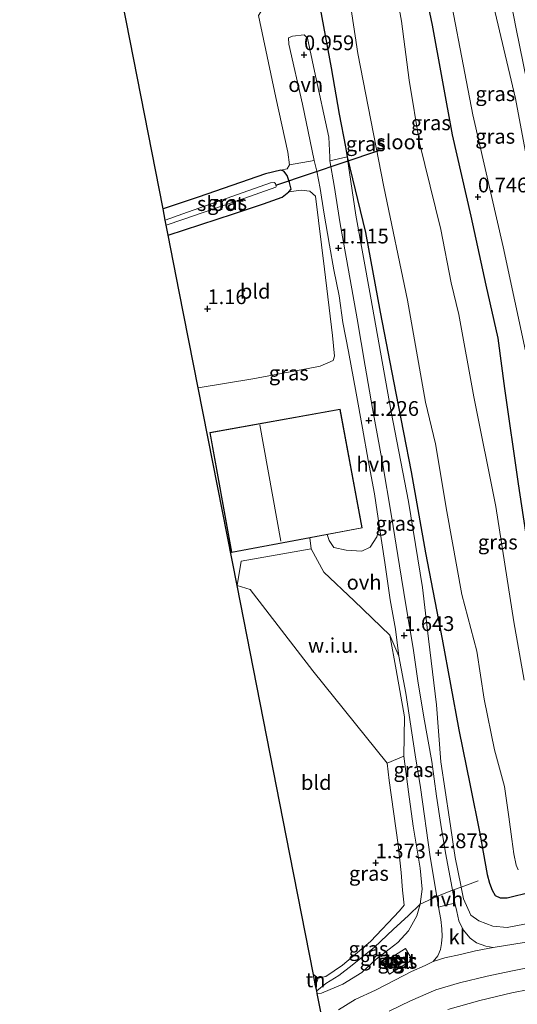
# Model space of a CAD drawing. Units: metres. Extents: x 40000 to 50010, y 368748 to 375000.
# Drawn here: x 46291 to 46375, y 369618 to 369786 of the extents above; entities that cross this region are included whole.
import ezdxf
from ezdxf.enums import TextEntityAlignment as Align

# ---------------------------------------------------------------- set-up
doc = ezdxf.new("R2010")
doc.units = ezdxf.units.M
doc.linetypes.add('IE-TERREINAFSCHEIDING', pattern=[10, 8, -2])
doc.layers.get('0').update_dxf_attribs({"lineweight": 25})
for name, color, linetype, lineweight in [('B-ME-GW-HOOGTEPUNT-S-B1', 10, 'Continuous', 25), ('B-ME-GW-INSTEEKWATERGANG-L-B1', 10, 'Continuous', 25), ('B-ME-GW-KRUINLIJN-L-B1', 93, 'Continuous', 18), ('B-ME-GW-TEENLIJN-L-B1', 93, 'Continuous', 18), ('B-ME-IE-GRASLAND-GV-B6', 93, 'Continuous', 18), ('B-ME-IE-GRONDWERKLIJN-GROND_INGERICHT-GV-B6', 253, 'Continuous', 18), ('B-ME-IE-GRONDWERKLIJN-GROND_NIETINGERICHT-GV-B6', 253, 'Continuous', 18), ('B-ME-IE-HULPGEOMETRIE-L-B1', 53, 'Continuous', 18), ('B-ME-IE-TERREINAFSCHEIDING-RASTERHEKWERK-L-B1', 8, 'IE-TERREINAFSCHEIDING', 18), ('B-ME-KG-KADASTRAAL-DAKRAND-L-B1', 13, 'Continuous', 18), ('B-ME-KG-KADASTRAAL-NOKLIJN-L-B1', 13, 'Continuous', 18), ('B-ME-KG-KADASTRAAL-OPNAMEDTMGRENS-L-B1', 10, 'Continuous', 25), ('B-ME-KW-DUIKER-L-B1', 10, 'Continuous', 25), ('B-ME-OG-BEBOUWING-GV-B6', 173, 'Continuous', 18), ('B-ME-OG-WATER-GV-B6', 153, 'Continuous', 18), ('B-ME-VH-VERH_SOORT-BITUMEN-GV-B6', 8, 'IE-TERREINAFSCHEIDING-NATUURLIJK-HOUTWAL', 18), ('B-ME-VH-VERH_SOORT-HALF_VERHARDING-GV-B6', 8, 'IE-TERREINAFSCHEIDING-NATUURLIJK-HOUTWAL', 18), ('B-ME-VH-VERH_SOORT-KLINKERS-GV-B6', 8, 'IE-TERREINAFSCHEIDING-NATUURLIJK-HOUTWAL', 18), ('B-ME-VH-VERH_SOORT-ONVERHARD-GV-B6', 8, 'Continuous', 18), ('B-ME-VH-VERH_SOORT-TEGELS-GV-B6', 8, 'Continuous', 18)]:
    doc.layers.add(name, color=color, linetype=linetype, lineweight=lineweight)
doc.styles.add('NLCS-ISO', font='NLCS-ISO.TTF')
doc.linetypes.add('IE-TERREINAFSCHEIDING-NATUURLIJK-HOUTWAL', pattern='A,7,-1.5,[67,NLCS.SHX,S=0.75,R=45,X=0,Y=0],-1.5,7,-1.5,[70,NLCS.SHX,S=0.75,R=0,X=0,Y=0],-1.5', length=20)

# ---------------------------------------------------------------- blocks, each defined once
blk = doc.blocks.new('hoogtepunt')
for p, q in [((-0.5, 0), (0.5, 0)), ((0, 0.5), (0, -0.5))]:
    blk.add_line(p, q)

msp = doc.modelspace()

# ---------------------------------------------------------------- linework, layer by layer
at = {"layer": 'B-ME-GW-INSTEEKWATERGANG-L-B1'}
for points in [[(46382.25, 369638.36, 0.75), (46383.78, 369638.94, 0.74), (46384.97, 369639.56, 0.65), (46386, 369640.32, 0.6), (46386.51, 369641.52, 0.59), (46386.67, 369642.88, 0.66), (46386.46, 369647, 0.64), (46385.88, 369652.05, 0.67), (46384.29, 369660.66, 0.63), (46382.9, 369667.74, 0.64), (46380.33, 369680.04, 0.62), (46377.23, 369694.82, 0.66), (46375.4, 369706.77, 0.71), (46373.09, 369722.91, 0.74), (46371.97, 369731.46, 0.73), (46369.95, 369740.44, 0.72), (46367.41, 369752.16, 0.66), (46364.22, 369766, 0.6), (46360.82, 369784.55, 0.63), (46358.22, 369796.94, 0.62)], [(46341.34, 369789.92, 0.82), (46343.64, 369777.36, 0.84), (46345.02, 369769.48, 0.88), (46346.05, 369763.91, 0.83), (46346.34, 369762.25, 0.81), (46349.45, 369749.43, 0.81), (46351.95, 369735.88, 0.81), (46354.61, 369722.15, 0.81), (46357.2, 369708.79, 0.81), (46359.63, 369695.08, 0.81), (46362.47, 369680.41, 0.81), (46365.27, 369665.04, 0.81), (46367.24, 369655.57, 0.81), (46368.83, 369647.44, 0.81), (46370.12, 369640.5, 0.81), (46370.5, 369639, 0.81), (46370.94, 369637.84, 0.81), (46371.45, 369636.91, 0.81), (46372.32, 369636.55, 0.81), (46373.51, 369636.55, 0.81), (46377.6, 369637.53, 0.75)], [(46316, 369748.97, 0.7), (46327.06, 369752.59, 0.69), (46332.18, 369754.25, 0.75), (46335.33, 369755.4, 0.79), (46336.46, 369756.3, 0.78), (46336.85, 369756.78, 0.74), (46336.56, 369757.88, 0.67), (46336.15, 369759.07, 0.61), (46335.61, 369759.78, 0.57), (46335.12, 369759.95, 0.55), (46332.49, 369759.33, 0.54), (46321.07, 369755.4, 0.54), (46315.12, 369753.41, 0.54)]]:
    msp.add_polyline3d(points, dxfattribs=at)
at = {"layer": 'B-ME-GW-KRUINLIJN-L-B1'}
for points in [[(46400.91, 369644.29, 4.11), (46395.25, 369671.13, 4.03), (46390.09, 369695.89, 4.12), (46384.95, 369720, 4.03), (46380.25, 369743.49, 4), (46374.92, 369772.12, 3.83), (46370.22, 369792.05, 3.85), (46366.27, 369812.95, 3.81), (46363.33, 369827.91, 3.91), (46360.87, 369841.3, 3.88), (46358.12, 369854, 3.82), (46355.6, 369867.68, 3.8), (46353.43, 369877.46, 3.85), (46351.08, 369886.4, 3.81), (46347.97, 369899.75, 3.84), (46347.63, 369901.59, 3.86)], [(46346.34, 369762.25, 0.81), (46347.83, 369752.36, 1.03), (46350.31, 369738.62, 1.12), (46353.81, 369718.99, 1.29), (46356.76, 369703.75, 1.22), (46359.14, 369689.19, 1.37), (46360.16, 369680.45, 1.56), (46361.53, 369669.28, 1.86), (46362.26, 369659.62, 2.19), (46363.69, 369649.86, 2.64), (46364.67, 369643.38, 2.77), (46365.63, 369638.65, 3), (46365.69, 369638.34, 3.01), (46366.1, 369636.33, 3.09), (46367.35, 369633.6, 3.12), (46368.69, 369632.61, 3.16), (46371.08, 369631.71, 3.23), (46373.5, 369631.5, 3.22), (46381.11, 369632.94, 3.29)], [(46341.27, 369620.29, 2.39), (46341.98, 369620.32, 2.42), (46345.6, 369621.88, 2.54), (46348.83, 369623.88, 2.68), (46351.26, 369626.09, 2.79), (46354.92, 369628.95, 2.87), (46356.75, 369630.92, 2.93), (46358.16, 369633.48, 2.98), (46358.74, 369635.46, 2.98), (46359.08, 369637.98, 2.88), (46358.71, 369641.54, 2.86), (46357.57, 369648.69, 2.58), (46356.76, 369654.53, 2.39), (46355.99, 369660.57, 2.14)], [(46401.35, 369616.48, 3.58), (46400.53, 369618.77, 3.64), (46398.55, 369621.19, 3.66), (46396.48, 369623.09, 3.6), (46394.88, 369623.89, 3.49), (46392.02, 369623.6, 3.4), (46386.18, 369622.72, 3.3), (46380.03, 369621.53, 3.18), (46374.26, 369620.41, 2.98), (46368.88, 369619.08, 2.76), (46363.41, 369617.55, 2.61)]]:
    msp.add_polyline3d(points, dxfattribs=at)
at = {"layer": 'B-ME-GW-TEENLIJN-L-B1'}
for points in [[(46342.06, 369899.2, 0.93), (46345.02, 369883.07, 0.83), (46350.08, 369861.18, 0.82), (46354.32, 369838.62, 0.79), (46358.34, 369817.86, 0.85), (46362.51, 369796.23, 0.79), (46367.68, 369769.36, 0.77), (46372.79, 369746.96, 0.8), (46376.77, 369728.53, 0.92), (46380.04, 369711.34, 1.01), (46382.52, 369701.9, 1.12), (46383.87, 369697.14, 1.22), (46385.36, 369692.15, 1.43), (46387.36, 369685.03, 1.66), (46389.55, 369678.51, 2.01), (46392.39, 369670.51, 2.58), (46394.79, 369663.65, 3.03), (46396.47, 369657.89, 3.28), (46397.8, 369654.09, 3.58), (46398.91, 369650.4, 3.8), (46400.19, 369646.27, 4.02), (46400.91, 369644.29, 4.11)], [(46353.11, 369659.37, 1.11), (46353.45, 369656.43, 1.08), (46355.01, 369645.52, 1.08), (46355.5, 369640.81, 1.23), (46355.76, 369637.83, 1.33), (46356.01, 369635.26, 1.46), (46355.22, 369634.3, 1.44), (46350.29, 369629.14, 1.39), (46345.56, 369625.12, 1.36), (46342.72, 369623.18, 1.31), (46341.41, 369622.91, 1.25), (46340.64, 369623.5, 1.26)]]:
    msp.add_polyline3d(points, dxfattribs=at)
at = {"layer": 'B-ME-IE-GRASLAND-GV-B6'}
for points in [[(46369.16, 369814.25, 4.16), (46374.99, 369784.23, 4.17), (46378.76, 369765.61, 4.17)], [(46376.38, 369673.43, -1.23), (46374.61, 369683.33, -1.23), (46371.57, 369702.91, -1.23), (46367.83, 369721.5, -1.23), (46365.27, 369735.5, -1.23), (46364, 369740.85, -1.23), (46362.23, 369749.91, -1.23), (46358.63, 369764.59, -1.23), (46356.86, 369775.25, -1.23), (46355.58, 369785.27, -1.23), (46352.46, 369802.52, -1.23)], [(46375.4, 369706.77, 0.71), (46373.09, 369722.91, 0.74), (46371.97, 369731.46, 0.73), (46369.95, 369740.44, 0.72), (46367.41, 369752.16, 0.66), (46364.22, 369766, 0.6), (46360.82, 369784.55, 0.63), (46358.22, 369796.94, 0.62)], [(46358.22, 369796.94, 0.62), (46360.82, 369784.55, 0.63), (46364.22, 369766, 0.6), (46367.41, 369752.16, 0.66), (46369.95, 369740.44, 0.72), (46371.97, 369731.46, 0.73), (46373.09, 369722.91, 0.74), (46375.4, 369706.77, 0.71)], [(46362.51, 369796.23, 0.79), (46367.68, 369769.36, 0.77), (46372.79, 369746.96, 0.8), (46376.77, 369728.53, 0.92), (46380.04, 369711.34, 1.01), (46382.52, 369701.9, 1.12), (46383.87, 369697.14, 1.22), (46385.36, 369692.15, 1.43), (46387.36, 369685.03, 1.66), (46389.55, 369678.51, 2.01), (46392.39, 369670.51, 2.58), (46394.79, 369663.65, 3.03), (46396.47, 369657.89, 3.28), (46397.8, 369654.09, 3.58), (46398.91, 369650.4, 3.8), (46400.19, 369646.27, 4.02), (46400.91, 369644.29, 4.11), (46395.25, 369671.13, 4.03), (46390.09, 369695.89, 4.12), (46384.95, 369720, 4.03), (46380.25, 369743.49, 4), (46374.92, 369772.12, 3.83), (46370.22, 369792.05, 3.85)], [(46370.22, 369792.05, 3.85), (46374.92, 369772.12, 3.83), (46380.25, 369743.49, 4), (46384.95, 369720, 4.03), (46390.09, 369695.89, 4.12), (46395.25, 369671.13, 4.03), (46400.91, 369644.29, 4.11), (46400.19, 369646.27, 4.02), (46398.91, 369650.4, 3.8), (46397.8, 369654.09, 3.58), (46396.47, 369657.89, 3.28), (46394.79, 369663.65, 3.03), (46392.39, 369670.51, 2.58), (46389.55, 369678.51, 2.01), (46387.36, 369685.03, 1.66), (46385.36, 369692.15, 1.43), (46383.87, 369697.14, 1.22), (46382.52, 369701.9, 1.12), (46380.04, 369711.34, 1.01), (46376.77, 369728.53, 0.92), (46372.79, 369746.96, 0.8), (46367.68, 369769.36, 0.77), (46362.51, 369796.23, 0.79)], [(46346.26, 369792.56, -1.23), (46348.17, 369779.77, -1.23), (46350.81, 369766.13, -1.23), (46352.56, 369757.15, -1.23), (46356.56, 369737.94, -1.23), (46359.62, 369720.62, -1.23), (46361.35, 369713.55, -1.23), (46363.23, 369702.07, -1.23), (46365.81, 369687.99, -1.23), (46368.34, 369678.39, -1.23), (46369.61, 369670.24, -1.23), (46371.33, 369661.66, -1.23), (46373.02, 369655.41, -1.23), (46373.75, 369650.28, -1.23), (46374.26, 369646.45, -1.23), (46374.63, 369643.97, -1.23), (46375.01, 369642.05, -1.23), (46375.34, 369641.27, -1.23)], [(46377.6, 369637.53, 0.75), (46373.51, 369636.55, 0.81), (46372.32, 369636.55, 0.81), (46371.45, 369636.91, 0.81), (46370.94, 369637.84, 0.81), (46370.5, 369639, 0.81), (46370.12, 369640.5, 0.81), (46368.83, 369647.44, 0.81), (46367.24, 369655.57, 0.81), (46365.27, 369665.04, 0.81), (46362.47, 369680.41, 0.81), (46359.63, 369695.08, 0.81), (46357.2, 369708.79, 0.81), (46354.61, 369722.15, 0.81), (46351.95, 369735.88, 0.81), (46349.45, 369749.43, 0.81), (46346.34, 369762.25, 0.81), (46346.05, 369763.91, 0.83), (46345.02, 369769.48, 0.88), (46343.64, 369777.36, 0.84), (46341.34, 369789.92, 0.82)], [(46321.08, 369723.06, 0.91), (46330.37, 369724.57, 1), (46339.76, 369726.33, 1.1), (46341.77, 369726.73, 1.21), (46343.98, 369727.7, 1.26), (46344.2, 369728.41, 1.27), (46343.84, 369731.92, 1.19), (46342.52, 369743.16, 1.13), (46340.96, 369755.59, 1.06), (46340, 369756.41, 1.01), (46338.54, 369756.57, 0.94), (46336.46, 369756.3, 0.78), (46336.85, 369756.78, 0.74), (46336.56, 369757.88, 0.67), (46336.15, 369759.07, 0.61), (46335.61, 369759.78, 0.57), (46335.12, 369759.95, 0.55), (46336.2, 369760.23, 0.63), (46336.55, 369760.9, 0.63), (46340.74, 369761.6, 0.93), (46341.18, 369759.8, 0.92), (46341.76, 369756.86, 0.98), (46342.37, 369752.86, 1.05), (46343.33, 369747.28, 1.08), (46344.11, 369743.06, 1.1), (46344.99, 369738.63, 1.1), (46345.64, 369734.13, 1.14), (46346.59, 369729.22, 1.22), (46347.86, 369722.16, 1.27), (46348.98, 369716.22, 1.21), (46349.94, 369710.78, 1.26), (46351.01, 369705.04, 1.32), (46351.81, 369699.36, 1.31), (46351.37, 369697.79, 1.31), (46350.28, 369696.01, 1.33), (46348.86, 369695.36, 1.35), (46346.18, 369695.48, 1.38), (46344.07, 369695.94, 1.4), (46343.3, 369697.14, 1.44), (46342.98, 369698.18, 1.42), (46348.9, 369699.28, 1.37), (46345.17, 369719.41, 1.31), (46323.08, 369715.46, 1.37), (46326.75, 369695.13, 1.37), (46340.03, 369697.62, 1.49), (46340.23, 369695.75, 1.47), (46328.37, 369693.65, 1.3), (46327.67, 369689.53, 1.06), (46321.08, 369723.06, 0.91)], [(46343.42, 369761.56, 1.01), (46346.34, 369762.25, 0.81), (46347.83, 369752.36, 1.03), (46350.31, 369738.62, 1.12), (46353.81, 369718.99, 1.29), (46356.76, 369703.75, 1.22), (46359.14, 369689.19, 1.37), (46360.16, 369680.45, 1.56), (46361.53, 369669.28, 1.86), (46362.26, 369659.62, 2.19), (46363.69, 369649.86, 2.64), (46364.67, 369643.38, 2.77), (46365.63, 369638.65, 3), (46365.69, 369638.34, 3.01), (46364.21, 369637.82, 3.09), (46364.14, 369638.18, 3.07), (46363.06, 369644.15, 2.86), (46362.22, 369648.98, 2.67), (46361.51, 369653.75, 2.52), (46360.7, 369659.67, 2.34), (46359.38, 369667.18, 2.01), (46358.34, 369673.32, 1.82), (46357.53, 369678.88, 1.65), (46356.29, 369686.24, 1.51), (46355.25, 369692.84, 1.38), (46353.85, 369701.27, 1.31), (46352.32, 369710.31, 1.3), (46350.67, 369719.56, 1.2), (46349.43, 369726.72, 1.19), (46348.03, 369734.76, 1.15), (46346.55, 369743.01, 1.06), (46345.14, 369750.87, 1.06), (46344.12, 369757.37, 1.01), (46343.42, 369761.56, 1.01)], [(46346.34, 369762.25, 0.81), (46349.45, 369749.43, 0.81), (46351.95, 369735.88, 0.81), (46354.61, 369722.15, 0.81), (46357.2, 369708.79, 0.81), (46359.63, 369695.08, 0.81), (46362.47, 369680.41, 0.81), (46365.27, 369665.04, 0.81), (46367.24, 369655.57, 0.81), (46368.83, 369647.44, 0.81), (46370.12, 369640.5, 0.81), (46370.5, 369639, 0.81), (46370.94, 369637.84, 0.81), (46371.45, 369636.91, 0.81), (46372.32, 369636.55, 0.81), (46373.51, 369636.55, 0.81), (46377.6, 369637.53, 0.75)], [(46381.11, 369632.94, 3.29), (46373.5, 369631.5, 3.22), (46371.08, 369631.71, 3.23), (46368.69, 369632.61, 3.16), (46367.35, 369633.6, 3.12), (46366.1, 369636.33, 3.09), (46365.69, 369638.34, 3.01), (46365.63, 369638.65, 3), (46364.67, 369643.38, 2.77), (46363.69, 369649.86, 2.64), (46362.26, 369659.62, 2.19), (46361.53, 369669.28, 1.86), (46360.16, 369680.45, 1.56), (46359.14, 369689.19, 1.37), (46356.76, 369703.75, 1.22), (46353.81, 369718.99, 1.29), (46350.31, 369738.62, 1.12), (46347.83, 369752.36, 1.03), (46346.34, 369762.25, 0.81)], [(46336.15, 369759.07, 0.61), (46336.56, 369757.88, 0.67), (46336.85, 369756.78, 0.74), (46336.46, 369756.3, 0.78), (46335.33, 369755.4, 0.79), (46332.18, 369754.25, 0.75), (46327.06, 369752.59, 0.69), (46316, 369748.97, 0.7), (46315.67, 369750.66, -1.01), (46318.47, 369751.58, -1.02), (46328.84, 369755.16, -1.05), (46334.23, 369757.1, -1.06), (46334.33, 369757.23, -1.06), (46334.2, 369757.73, -1.06), (46333.96, 369757.91, -1.06), (46333.33, 369757.82, -1.06), (46318.47, 369752.58, -1.02), (46315.5, 369751.52, -1.02), (46315.12, 369753.41, 0.54), (46321.07, 369755.4, 0.54), (46332.49, 369759.33, 0.54), (46335.12, 369759.95, 0.55), (46335.61, 369759.78, 0.57), (46336.15, 369759.07, 0.61)], [(46357.57, 369648.69, 2.58), (46356.76, 369654.53, 2.39), (46355.99, 369660.57, 2.14), (46356.07, 369667.25, 2.52), (46354.64, 369675.22, 1.69), (46353.59, 369681.06, 1.49), (46355.13, 369677.5, 1.62), (46356.28, 369671.22, 1.87), (46357.86, 369660.8, 2.26), (46358.81, 369655.24, 2.43), (46360.42, 369643.5, 2.8), (46361.56, 369636.77, 3.04), (46358.74, 369635.46, 2.98), (46359.08, 369637.98, 2.88), (46358.71, 369641.54, 2.86), (46357.57, 369648.69, 2.58)], [(46355.01, 369645.52, 1.08), (46353.45, 369656.43, 1.08), (46353.11, 369659.37, 1.11), (46355.99, 369660.57, 2.14), (46356.76, 369654.53, 2.39), (46357.57, 369648.69, 2.58), (46358.71, 369641.54, 2.86), (46359.08, 369637.98, 2.88), (46358.74, 369635.46, 2.98), (46356.77, 369633.55, 2.53), (46354.13, 369631.17, 2.11), (46350.96, 369628.15, 1.9), (46347.18, 369625.1, 1.86), (46344.91, 369623.32, 1.77), (46342.74, 369621.99, 1.76), (46341.18, 369620.74, 2.2), (46341, 369621.62, 1.79), (46341.41, 369622.91, 1.25), (46342.72, 369623.18, 1.31), (46345.56, 369625.12, 1.36), (46350.29, 369629.14, 1.39), (46355.22, 369634.3, 1.44), (46356.01, 369635.26, 1.46), (46355.76, 369637.83, 1.33), (46355.5, 369640.81, 1.23), (46355.01, 369645.52, 1.08)], [(46386.88, 369630.64, 3.73), (46371.14, 369628.08, 3.29), (46369.85, 369628.33, 3.27), (46368.31, 369628.91, 3.23), (46367.2, 369629.7, 3.24), (46366.03, 369631.09, 3.23), (46365.32, 369632.6, 3.2), (46364.93, 369634.19, 3.16), (46364.61, 369635.61, 3.12), (46364.21, 369637.82, 3.09), (46365.69, 369638.34, 3.01), (46366.1, 369636.33, 3.09), (46367.35, 369633.6, 3.12), (46368.69, 369632.61, 3.16), (46371.08, 369631.71, 3.23), (46373.5, 369631.5, 3.22), (46381.11, 369632.94, 3.29)], [(46342.16, 369615.76, 2.45), (46341.27, 369620.29, 2.39), (46341.98, 369620.32, 2.42), (46345.6, 369621.88, 2.54), (46348.83, 369623.88, 2.68), (46351.26, 369626.09, 2.79), (46354.92, 369628.95, 2.87), (46356.75, 369630.92, 2.93), (46358.16, 369633.48, 2.98), (46358.74, 369635.46, 2.98), (46361.56, 369636.77, 3.04), (46361.87, 369634.94, 3.16), (46362.22, 369632.82, 3.18), (46362.42, 369631.28, 3.18), (46362.46, 369629.99, 3.18), (46362.38, 369628.79, 3.17)], [(46341.98, 369620.32, 2.42), (46341.27, 369620.29, 2.39), (46341.18, 369620.74, 2.2), (46342.74, 369621.99, 1.76), (46344.91, 369623.32, 1.77), (46347.18, 369625.1, 1.86), (46350.96, 369628.15, 1.9), (46354.13, 369631.17, 2.11), (46356.77, 369633.55, 2.53), (46358.74, 369635.46, 2.98), (46358.16, 369633.48, 2.98), (46356.75, 369630.92, 2.93), (46354.92, 369628.95, 2.87), (46351.26, 369626.09, 2.79), (46348.83, 369623.88, 2.68), (46345.6, 369621.88, 2.54), (46341.98, 369620.32, 2.42)], [(46353.45, 369617.27, 2.66), (46357.12, 369619.02, 2.79), (46361.4, 369620.89, 2.92), (46365.42, 369622.08, 3.07), (46370.12, 369623.24, 3.18), (46374.12, 369624.07, 3.32), (46379.12, 369625.09, 3.49), (46385.94, 369626.29, 3.67), (46390.49, 369627.3, 3.86), (46395.2, 369628.39, 4.01), (46399.88, 369629.1, 4.14), (46404.28, 369629.76, 4.29), (46405.47, 369629.61, 4.26), (46405.56, 369629.37, 4.28)], [(46362.38, 369628.79, 3.17), (46362.16, 369627.76, 3.1), (46361.71, 369626.7, 3.07), (46360.96, 369625.71, 3.03), (46359.59, 369625.03, 2.99), (46357.28, 369624, 2.97), (46354.43, 369622.55, 2.91), (46351.17, 369620.85, 2.79), (46347.73, 369619.25, 2.7), (46344.87, 369617.51, 2.58)], [(46352.37, 369625.41, 2.85), (46353.56, 369623.57, 2.85), (46357.39, 369626, 2.88), (46356.26, 369627.93, 2.88), (46352.37, 369625.41, 2.85)], [(46401.35, 369616.48, 3.58), (46400.53, 369618.77, 3.64), (46398.55, 369621.19, 3.66), (46396.48, 369623.09, 3.6), (46394.88, 369623.89, 3.49), (46392.02, 369623.6, 3.4), (46386.18, 369622.72, 3.3), (46380.03, 369621.53, 3.18), (46374.26, 369620.41, 2.98), (46368.88, 369619.08, 2.76), (46363.41, 369617.55, 2.61)], [(46363.41, 369617.55, 2.61), (46368.88, 369619.08, 2.76), (46374.26, 369620.41, 2.98), (46380.03, 369621.53, 3.18), (46386.18, 369622.72, 3.3), (46392.02, 369623.6, 3.4), (46394.88, 369623.89, 3.49), (46396.48, 369623.09, 3.6), (46398.55, 369621.19, 3.66), (46400.53, 369618.77, 3.64)]]:
    msp.add_polyline3d(points, dxfattribs=at)
at = {"layer": 'B-ME-IE-GRONDWERKLIJN-GROND_INGERICHT-GV-B6'}
for points in [[(46321.07, 369755.4, 0.54), (46315.12, 369753.41, 0.54), (46294.43, 369858.81, 0.97), (46290.8, 369877.26, 0.94), (46321.4, 369890.36, 0.87), (46327.85, 369857.44, 0.92), (46333.09, 369831.41, 0.96), (46338.11, 369806.84, 0.92), (46340.87, 369793.19, 0.94), (46341.34, 369789.92, 0.82), (46338.55, 369789.1, 0.91), (46334.98, 369788.06, 0.93), (46333.13, 369787.51, 0.91), (46331.68, 369786.84, 0.9), (46331.32, 369786.21, 0.86), (46334.23, 369772.31, 0.79), (46336.26, 369763.05, 0.72), (46336.55, 369760.9, 0.63), (46336.2, 369760.23, 0.63), (46335.12, 369759.95, 0.55), (46332.49, 369759.33, 0.54), (46321.07, 369755.4, 0.54)], [(46321.08, 369723.06, 0.91), (46317.87, 369739.42, 0.79), (46316, 369748.97, 0.7), (46327.06, 369752.59, 0.69), (46332.18, 369754.25, 0.75), (46335.33, 369755.4, 0.79), (46336.46, 369756.3, 0.78), (46338.54, 369756.57, 0.94), (46340, 369756.41, 1.01), (46340.96, 369755.59, 1.06), (46342.52, 369743.16, 1.13), (46343.84, 369731.92, 1.19), (46344.2, 369728.41, 1.27), (46343.98, 369727.7, 1.26), (46341.77, 369726.73, 1.21), (46339.76, 369726.33, 1.1), (46330.37, 369724.57, 1), (46321.08, 369723.06, 0.91)], [(46336.63, 369643.91, 1.21), (46327.67, 369689.53, 1.06), (46329.92, 369688.82, 0.95), (46340.51, 369675.06, 0.95), (46353.11, 369659.37, 1.11), (46353.45, 369656.43, 1.08), (46355.01, 369645.52, 1.08), (46355.5, 369640.81, 1.23), (46355.76, 369637.83, 1.33), (46356.01, 369635.26, 1.46), (46355.22, 369634.3, 1.44), (46350.29, 369629.14, 1.39), (46345.56, 369625.12, 1.36), (46342.72, 369623.18, 1.31), (46341.41, 369622.91, 1.25), (46340.64, 369623.5, 1.26), (46336.63, 369643.91, 1.21)], [(46341.41, 369622.91, 1.25), (46341, 369621.62, 1.79), (46340.64, 369623.5, 1.26), (46341.41, 369622.91, 1.25)]]:
    msp.add_polyline3d(points, dxfattribs=at)
at = {"layer": 'B-ME-IE-GRONDWERKLIJN-GROND_NIETINGERICHT-GV-B6'}
msp.add_polyline3d([(46340.51, 369675.06, 0.95), (46329.92, 369688.82, 0.95), (46327.67, 369689.53, 1.06), (46328.37, 369693.65, 1.3), (46340.23, 369695.75, 1.47), (46342.38, 369691.79, 1.63), (46347.52, 369686.9, 1.51), (46353.59, 369681.06, 1.49), (46354.64, 369675.22, 1.69), (46356.07, 369667.25, 2.52), (46355.99, 369660.57, 2.14), (46353.11, 369659.37, 1.11), (46340.51, 369675.06, 0.95)], dxfattribs=at)
at = {"layer": 'B-ME-IE-HULPGEOMETRIE-L-B1'}
msp.add_polyline3d([(46340.23, 369695.75, 1.47), (46328.37, 369693.65, 1.3), (46327.67, 369689.53, 1.06), (46329.92, 369688.82, 0.95), (46340.51, 369675.06, 0.95), (46353.11, 369659.37, 1.11), (46355.99, 369660.57, 2.14), (46356.07, 369667.25, 2.52), (46354.64, 369675.22, 1.69), (46353.59, 369681.06, 1.49), (46347.52, 369686.9, 1.51), (46342.38, 369691.79, 1.63), (46340.23, 369695.75, 1.47)], dxfattribs=at)
at = {"layer": 'B-ME-IE-TERREINAFSCHEIDING-RASTERHEKWERK-L-B1'}
msp.add_polyline3d([(46368.59, 369639.41, 1.3), (46365.69, 369638.34, 3.01), (46364.21, 369637.82, 3.09), (46361.56, 369636.77, 3.04), (46358.74, 369635.46, 2.98), (46356.77, 369633.55, 2.53), (46354.13, 369631.17, 2.11), (46350.96, 369628.15, 1.9), (46347.18, 369625.1, 1.86), (46344.91, 369623.32, 1.77), (46342.74, 369621.99, 1.76), (46341.18, 369620.74, 2.2)], dxfattribs=at)
at = {"layer": 'B-ME-KG-KADASTRAAL-DAKRAND-L-B1'}
for points in [[(46326.79, 369695.19, 5.7), (46323.14, 369715.42, 5.7), (46345.13, 369719.35, 3.97), (46348.84, 369699.32, 3.97), (46326.79, 369695.19, 5.7)], [(46354.32, 369625.07, 4.28), (46353.81, 369625.91, 4.28), (46355.07, 369626.71, 4.28), (46355.63, 369625.92, 4.28), (46354.32, 369625.07, 4.28)]]:
    msp.add_polyline3d(points, dxfattribs=at)
at = {"layer": 'B-ME-KG-KADASTRAAL-NOKLIJN-L-B1'}
msp.add_line((46331.52, 369716.78, 8.63), (46335.12, 369697.03, 8.63), dxfattribs=at)
at = {"layer": 'B-ME-KG-KADASTRAAL-OPNAMEDTMGRENS-L-B1'}
for points in [[(46327.67, 369689.53, 1.06), (46321.08, 369723.06, 0.91), (46317.87, 369739.42, 0.79), (46316, 369748.97, 0.7), (46315.67, 369750.66, -1.01), (46315.5, 369751.52, -1.02), (46315.12, 369753.41, 0.54), (46294.43, 369858.81, 0.97), (46290.8, 369877.26, 0.94)], [(46364.17, 369503.69, 0.74), (46356, 369545.27, 0.83), (46345.38, 369599.33, 1.01), (46345.09, 369600.84, -0.31), (46344.93, 369601.64, -0.29), (46344.46, 369604.01, 1.22), (46344.18, 369605.46, 1.32), (46343.81, 369607.32, 2.11), (46343.12, 369610.85, 2.34), (46342.16, 369615.76, 2.45), (46341.27, 369620.29, 2.39), (46341.18, 369620.74, 2.2), (46341, 369621.62, 1.79), (46340.64, 369623.5, 1.26), (46336.63, 369643.91, 1.21), (46327.67, 369689.53, 1.06)]]:
    msp.add_polyline3d(points, dxfattribs=at)
at = {"layer": 'B-ME-KW-DUIKER-L-B1'}
msp.add_line((46351.68, 369763.27, -0.81), (46334.21, 369757.38, -0.81), dxfattribs=at)
at = {"layer": 'B-ME-OG-BEBOUWING-GV-B6'}
for points in [[(46342.98, 369698.18, 1.42), (46340.03, 369697.62, 1.49), (46326.75, 369695.13, 1.37), (46323.08, 369715.46, 1.37), (46345.17, 369719.41, 1.31), (46348.9, 369699.28, 1.37), (46342.98, 369698.18, 1.42)], [(46355.08, 369626.77, 2.9), (46355.7, 369625.91, 2.9), (46354.31, 369625, 2.9), (46353.74, 369625.93, 2.9), (46355.08, 369626.77, 2.9)]]:
    msp.add_polyline3d(points, dxfattribs=at)
at = {"layer": 'B-ME-OG-WATER-GV-B6'}
for points in [[(46352.46, 369802.52, -1.23), (46355.58, 369785.27, -1.23), (46356.86, 369775.25, -1.23), (46358.63, 369764.59, -1.23), (46362.23, 369749.91, -1.23), (46364, 369740.85, -1.23), (46365.27, 369735.5, -1.23), (46367.83, 369721.5, -1.23), (46371.57, 369702.91, -1.23), (46374.61, 369683.33, -1.23), (46376.38, 369673.43, -1.23)], [(46375.34, 369641.27, -1.23), (46375.01, 369642.05, -1.23), (46374.63, 369643.97, -1.23), (46374.26, 369646.45, -1.23), (46373.75, 369650.28, -1.23), (46373.02, 369655.41, -1.23), (46371.33, 369661.66, -1.23), (46369.61, 369670.24, -1.23), (46368.34, 369678.39, -1.23), (46365.81, 369687.99, -1.23), (46363.23, 369702.07, -1.23), (46361.35, 369713.55, -1.23), (46359.62, 369720.62, -1.23), (46356.56, 369737.94, -1.23), (46352.56, 369757.15, -1.23), (46350.81, 369766.13, -1.23), (46348.17, 369779.77, -1.23), (46346.26, 369792.56, -1.23)], [(46318.47, 369751.58, -1.02), (46315.67, 369750.66, -1.01), (46315.5, 369751.52, -1.02), (46318.47, 369752.58, -1.02), (46333.33, 369757.82, -1.06), (46333.96, 369757.91, -1.06), (46334.2, 369757.73, -1.06), (46334.33, 369757.23, -1.06), (46334.23, 369757.1, -1.06), (46328.84, 369755.16, -1.05), (46318.47, 369751.58, -1.02)]]:
    msp.add_polyline3d(points, dxfattribs=at)
at = {"layer": 'B-ME-VH-VERH_SOORT-BITUMEN-GV-B6'}
for points in [[(46378.76, 369765.61, 4.17), (46374.99, 369784.23, 4.17), (46369.16, 369814.25, 4.16)], [(46344.87, 369617.51, 2.58), (46347.73, 369619.25, 2.7), (46351.17, 369620.85, 2.79), (46354.43, 369622.55, 2.91), (46357.28, 369624, 2.97), (46359.59, 369625.03, 2.99), (46360.96, 369625.71, 3.03), (46362.93, 369626.35, 3.1), (46365.6, 369626.93, 3.15), (46368.14, 369627.54, 3.21), (46370.19, 369627.95, 3.25), (46371.14, 369628.08, 3.29), (46386.88, 369630.64, 3.73)], [(46410.39, 369604.48, 4.24), (46407.11, 369621.33, 4.28), (46405.56, 369629.37, 4.28), (46405.47, 369629.61, 4.26), (46404.28, 369629.76, 4.29), (46399.88, 369629.1, 4.14), (46395.2, 369628.39, 4.01), (46390.49, 369627.3, 3.86), (46385.94, 369626.29, 3.67), (46379.12, 369625.09, 3.49), (46374.12, 369624.07, 3.32), (46370.12, 369623.24, 3.18), (46365.42, 369622.08, 3.07), (46361.4, 369620.89, 2.92), (46357.12, 369619.02, 2.79), (46353.45, 369617.27, 2.66)]]:
    msp.add_polyline3d(points, dxfattribs=at)
at = {"layer": 'B-ME-VH-VERH_SOORT-HALF_VERHARDING-GV-B6'}
for points in [[(46343.42, 369761.56, 1.01), (46344.12, 369757.37, 1.01), (46345.14, 369750.87, 1.06), (46346.55, 369743.01, 1.06), (46348.03, 369734.76, 1.15), (46349.43, 369726.72, 1.19), (46350.67, 369719.56, 1.2), (46352.32, 369710.31, 1.3), (46353.85, 369701.27, 1.31), (46355.25, 369692.84, 1.38), (46356.29, 369686.24, 1.51), (46357.53, 369678.88, 1.65), (46358.34, 369673.32, 1.82), (46359.38, 369667.18, 2.01), (46360.7, 369659.67, 2.34), (46361.51, 369653.75, 2.52), (46362.22, 369648.98, 2.67), (46363.06, 369644.15, 2.86), (46364.14, 369638.18, 3.07), (46364.21, 369637.82, 3.09), (46361.56, 369636.77, 3.04), (46360.42, 369643.5, 2.8), (46358.81, 369655.24, 2.43), (46357.86, 369660.8, 2.26), (46356.28, 369671.22, 1.87), (46355.13, 369677.5, 1.62), (46354.57, 369682.09, 1.55), (46353.66, 369687.1, 1.48), (46352.75, 369693.43, 1.38), (46351.81, 369699.36, 1.31), (46351.01, 369705.04, 1.32), (46349.94, 369710.78, 1.26), (46348.98, 369716.22, 1.21), (46347.86, 369722.16, 1.27), (46346.59, 369729.22, 1.22), (46345.64, 369734.13, 1.14), (46344.99, 369738.63, 1.1), (46344.11, 369743.06, 1.1), (46343.33, 369747.28, 1.08), (46342.37, 369752.86, 1.05), (46341.76, 369756.86, 0.98), (46341.18, 369759.8, 0.92), (46340.74, 369761.6, 0.93), (46340.09, 369764.88, 0.96), (46338.8, 369771.18, 0.95), (46336.46, 369781.37, 0.94), (46336.4, 369782.41, 0.93), (46337.06, 369782.71, 0.94), (46339.06, 369782.93, 0.94), (46339.65, 369782.37, 0.93), (46340.8, 369776.75, 0.96), (46343.23, 369765.58, 0.96), (46343.42, 369762.16, 0.98), (46343.42, 369761.56, 1.01)], [(46361.56, 369636.77, 3.04), (46364.21, 369637.82, 3.09), (46364.61, 369635.61, 3.12), (46363.11, 369635.27, 3.15), (46361.87, 369634.94, 3.16), (46361.56, 369636.77, 3.04)]]:
    msp.add_polyline3d(points, dxfattribs=at)
at = {"layer": 'B-ME-VH-VERH_SOORT-KLINKERS-GV-B6'}
msp.add_polyline3d([(46371.14, 369628.08, 3.29), (46370.19, 369627.95, 3.25), (46368.14, 369627.54, 3.21), (46365.6, 369626.93, 3.15), (46362.93, 369626.35, 3.1), (46360.96, 369625.71, 3.03), (46361.71, 369626.7, 3.07), (46362.16, 369627.76, 3.1), (46362.38, 369628.79, 3.17), (46362.46, 369629.99, 3.18), (46362.42, 369631.28, 3.18), (46362.22, 369632.82, 3.18), (46361.87, 369634.94, 3.16), (46363.11, 369635.27, 3.15), (46364.61, 369635.61, 3.12), (46364.93, 369634.19, 3.16), (46365.32, 369632.6, 3.2), (46366.03, 369631.09, 3.23), (46367.2, 369629.7, 3.24), (46368.31, 369628.91, 3.23), (46369.85, 369628.33, 3.27), (46371.14, 369628.08, 3.29)], dxfattribs=at)
at = {"layer": 'B-ME-VH-VERH_SOORT-ONVERHARD-GV-B6'}
for points in [[(46341.34, 369789.92, 0.82), (46343.64, 369777.36, 0.84), (46345.02, 369769.48, 0.88), (46346.05, 369763.91, 0.83), (46346.34, 369762.25, 0.81), (46343.42, 369761.56, 1.01)], [(46343.42, 369761.56, 1.01), (46343.42, 369762.16, 0.98), (46343.23, 369765.58, 0.96), (46340.8, 369776.75, 0.96), (46339.65, 369782.37, 0.93), (46339.06, 369782.93, 0.94), (46337.06, 369782.71, 0.94), (46336.4, 369782.41, 0.93), (46336.46, 369781.37, 0.94), (46338.8, 369771.18, 0.95), (46340.09, 369764.88, 0.96), (46340.74, 369761.6, 0.93), (46336.55, 369760.9, 0.63), (46336.26, 369763.05, 0.72), (46334.23, 369772.31, 0.79), (46331.32, 369786.21, 0.86)], [(46347.52, 369686.9, 1.51), (46342.38, 369691.79, 1.63), (46340.23, 369695.75, 1.47), (46340.03, 369697.62, 1.49), (46342.98, 369698.18, 1.42), (46343.3, 369697.14, 1.44), (46344.07, 369695.94, 1.4), (46346.18, 369695.48, 1.38), (46348.86, 369695.36, 1.35), (46350.28, 369696.01, 1.33), (46351.37, 369697.79, 1.31), (46351.81, 369699.36, 1.31), (46352.75, 369693.43, 1.38), (46353.66, 369687.1, 1.48), (46354.57, 369682.09, 1.55), (46355.13, 369677.5, 1.62), (46353.59, 369681.06, 1.49), (46347.52, 369686.9, 1.51)]]:
    msp.add_polyline3d(points, dxfattribs=at)
at = {"layer": 'B-ME-VH-VERH_SOORT-TEGELS-GV-B6'}
for points in [[(46356.26, 369627.93, 2.88), (46357.39, 369626, 2.88), (46353.56, 369623.57, 2.85), (46352.37, 369625.41, 2.85), (46356.26, 369627.93, 2.88)], [(46353.74, 369625.93, 2.9), (46354.31, 369625, 2.9), (46355.7, 369625.91, 2.9), (46355.08, 369626.77, 2.9), (46353.74, 369625.93, 2.9)]]:
    msp.add_polyline3d(points, dxfattribs=at)

# ---------------------------------------------------------------- block references
at = {"layer": 'B-ME-GW-HOOGTEPUNT-S-B1', "rotation": 90}
for p in [(46339.03, 369779.56, 0.96), (46339.03, 369779.56, 0.96), (46368.54, 369755.43, 0.75), (46368.54, 369755.43, 0.75), (46344.89, 369746.77, 1.11), (46344.89, 369746.77, 1.11), (46322.66, 369736.47, 1.16), (46322.66, 369736.47, 1.16), (46350.01, 369717.51, 1.23), (46350.01, 369717.51, 1.23), (46356.02, 369681.02, 1.64), (46356.02, 369681.02, 1.64), (46361.84, 369644.17, 2.87), (46361.84, 369644.17, 2.87), (46351.19, 369642.45, 1.37), (46351.19, 369642.45, 1.37)]:
    msp.add_blockref('hoogtepunt', p, dxfattribs=at)

# ---------------------------------------------------------------- texts
at = {"layer": 'B-ME-GW-HOOGTEPUNT-S-B1', "ltscale": 0.2, "style": 'NLCS-ISO'}
for s, p in [('0.959', (46339.03, 369779.56, 0.96)), ('0.959', (46339.03, 369779.56, 0.96)), ('0.746', (46368.54, 369755.43, 0.75)), ('0.746', (46368.54, 369755.43, 0.75)), ('1.115', (46344.89, 369746.77, 1.11)), ('1.115', (46344.89, 369746.77, 1.11)), ('1.16', (46322.66, 369736.47, 1.16)), ('1.16', (46322.66, 369736.47, 1.16)), ('1.226', (46350.01, 369717.51, 1.23)), ('1.226', (46350.01, 369717.51, 1.23)), ('1.643', (46356.02, 369681.02, 1.64)), ('1.643', (46356.02, 369681.02, 1.64)), ('2.873', (46361.84, 369644.17, 2.87)), ('2.873', (46361.84, 369644.17, 2.87)), ('1.373', (46351.19, 369642.45, 1.37)), ('1.373', (46351.19, 369642.45, 1.37))]:
    msp.add_text(s, height=2.5, dxfattribs=at).set_placement(p, align=Align.BOTTOM_LEFT)
at = {"layer": 'B-ME-IE-GRASLAND-GV-B6', "ltscale": 0.2, "style": 'NLCS-ISO'}
for p in [(46371.48, 369772.94), (46360.54, 369768.01), (46371.46, 369765.72), (46349.5, 369764.45), (46325.99, 369754.46), (46336.45, 369725.56), (46354.55, 369700.04), (46371.9, 369696.88), (46357.58, 369658.26), (46350.04, 369640.66), (46349.96, 369627.88), (46351.86, 369626.26), (46354.88, 369625.75)]:
    msp.add_text('gras', height=2.5, dxfattribs=at).set_placement(p, align=Align.MIDDLE_CENTER)
at = {"layer": 'B-ME-IE-GRONDWERKLIJN-GROND_INGERICHT-GV-B6', "ltscale": 0.2, "style": 'NLCS-ISO'}
for s, p in [('bld', (46330.75, 369739.43)), ('bld', (46341.11, 369656.09)), ('tn', (46340.99, 369622.61))]:
    msp.add_text(s, height=2.5, dxfattribs=at).set_placement(p, align=Align.MIDDLE_CENTER)
at = {"layer": 'B-ME-IE-GRONDWERKLIJN-GROND_NIETINGERICHT-GV-B6', "ltscale": 0.2, "style": 'NLCS-ISO'}
msp.add_text('w.i.u.', height=2.5, dxfattribs=at).set_placement((46344, 369679.34), align=Align.MIDDLE_CENTER)
at = {"layer": 'B-ME-OG-BEBOUWING-GV-B6', "ltscale": 0.2, "style": 'NLCS-ISO'}
msp.add_text('kast', height=2.5, dxfattribs=at).set_placement((46354.71, 369625.89), align=Align.MIDDLE_CENTER)
at = {"layer": 'B-ME-OG-WATER-GV-B6', "ltscale": 0.2, "style": 'NLCS-ISO'}
for p in [(46355.28, 369764.77), (46324.86, 369754.31)]:
    msp.add_text('sloot', height=2.5, dxfattribs=at).set_placement(p, align=Align.MIDDLE_CENTER)
at = {"layer": 'B-ME-VH-VERH_SOORT-HALF_VERHARDING-GV-B6', "ltscale": 0.2, "style": 'NLCS-ISO'}
for p in [(46350.88, 369710.1), (46363.11, 369636.31)]:
    msp.add_text('hvh', height=2.5, dxfattribs=at).set_placement(p, align=Align.MIDDLE_CENTER)
at = {"layer": 'B-ME-VH-VERH_SOORT-KLINKERS-GV-B6', "ltscale": 0.2, "style": 'NLCS-ISO'}
msp.add_text('kl', height=2.5, dxfattribs=at).set_placement((46364.98, 369629.9), align=Align.MIDDLE_CENTER)
at = {"layer": 'B-ME-VH-VERH_SOORT-ONVERHARD-GV-B6', "ltscale": 0.2, "style": 'NLCS-ISO'}
for p in [(46339.32, 369774.5), (46349.22, 369690.06)]:
    msp.add_text('ovh', height=2.5, dxfattribs=at).set_placement(p, align=Align.MIDDLE_CENTER)
at = {"layer": 'B-ME-VH-VERH_SOORT-TEGELS-GV-B6', "ltscale": 0.2, "style": 'NLCS-ISO'}
for p in [(46354.71, 369625.89), (46354.9, 369625.74)]:
    msp.add_text('tgl', height=2.5, dxfattribs=at).set_placement(p, align=Align.MIDDLE_CENTER)

doc.saveas('drawing.dxf')
